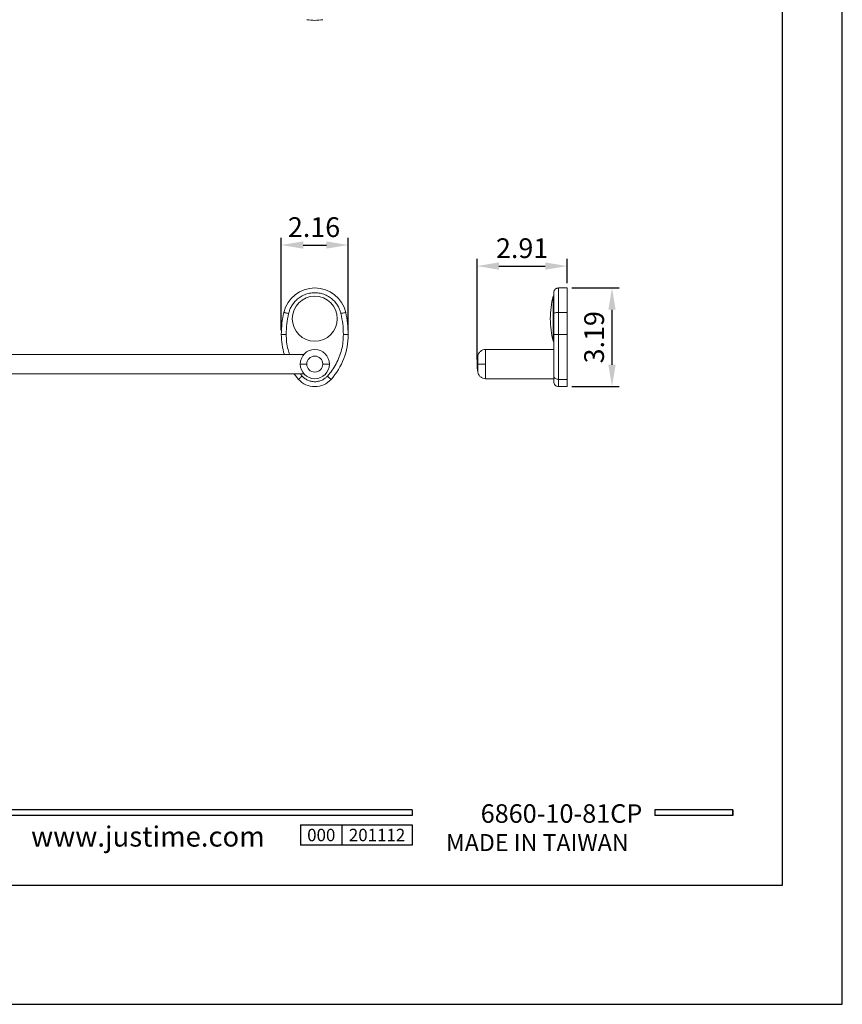
# Model space of a CAD drawing. Units: millimetres. Extents: x 25 to 1522, y -23 to 914.
# Drawn here: x 332 to 445, y 617 to 752 of the extents above; entities that cross this region are included whole.
import ezdxf

# ---------------------------------------------------------------- set-up
doc = ezdxf.new("R2010")
doc.units = ezdxf.units.MM
doc.header["$PDMODE"] = 35
doc.layers.add('A5', color=136, linetype='Continuous')
doc.layers.add('DIM', color=6, linetype='Continuous')
doc.layers.add('圖紙邊界', color=1, linetype='Continuous', plot=False)
doc.styles.add('CHINA', font='simplex.shx', dxfattribs={"bigfont": 'chineset.shx'})
doc.styles.add('勝泰-2.7', font='simplex.shx', dxfattribs={"height": 2.7, "bigfont": 'chineset.shx'})
doc.dimstyles.new('正常$0', dxfattribs={"dimtxt": 2, "dimasz": 3, "dimexe": 1, "dimexo": 0.625, "dimgap": 0.75, "dimtad": 1, "dimdsep": 46, "dimtxsty": '勝泰-2.7', "dimcen": 2.5, "dimclrd": 6, "dimclre": 6, "dimclrt": 6, "dimadec": 1, "dimazin": 0, "dimtfac": 1, "dimtmove": 0, "dimatfit": 3, "dimfxl": 0, "dimarcsym": 0})

# ---------------------------------------------------------------- blocks, each defined once
blk = doc.blocks.new('*D23')
at = {"layer": 'Defpoints', "color": 0, "ltscale": 10}
for p in [(377.47, 721.23), (368.3, 708.97), (377.47, 708.97)]:
    blk.add_point(p, dxfattribs=at)
at = {"layer": 'DIM', "color": 6, "lineweight": -2, "ltscale": 10}
for p, q in [((368.3, 709.59), (368.3, 722.23)), ((371.3, 721.23), (374.47, 721.23)), ((377.47, 709.59), (377.47, 722.23))]:
    blk.add_line(p, q, dxfattribs=at)
at = {"layer": 'DIM', "color": 6, "ltscale": 10}
for points in [[(371.3, 721.73), (371.3, 720.73), (368.3, 721.23)], [(374.47, 721.73), (374.47, 720.73), (377.47, 721.23)]]:
    blk.add_solid(points, dxfattribs=at)
at = {"layer": 'DIM', "color": 6, "ltscale": 10, "insert": (372.78, 723.33), "char_height": 2.7, "attachment_point": 5, "style": '勝泰-2.7'}
blk.add_mtext('2.16', dxfattribs=at)
blk = doc.blocks.new('*D25')
at = {"layer": 'Defpoints', "color": 0, "ltscale": 10}
for p in [(407.45, 718.35), (407.45, 715.36), (395.11, 704.93)]:
    blk.add_point(p, dxfattribs=at)
at = {"layer": 'DIM', "color": 6, "lineweight": -2, "ltscale": 10}
for p, q in [((395.11, 705.55), (395.11, 719.35)), ((407.45, 715.99), (407.45, 719.35)), ((398.11, 718.35), (404.45, 718.35))]:
    blk.add_line(p, q, dxfattribs=at)
at = {"layer": 'DIM', "color": 6, "ltscale": 10}
for points in [[(398.11, 718.85), (398.11, 717.85), (395.11, 718.35)], [(404.45, 718.85), (404.45, 717.85), (407.45, 718.35)]]:
    blk.add_solid(points, dxfattribs=at)
at = {"layer": 'DIM', "color": 6, "ltscale": 10, "insert": (401.28, 720.45), "char_height": 2.7, "attachment_point": 5, "style": '勝泰-2.7'}
blk.add_mtext('2.91', dxfattribs=at)
blk = doc.blocks.new('*D26')
at = {"layer": 'Defpoints', "color": 0, "ltscale": 10}
for p in [(407.45, 715.36), (407.45, 701.84), (413.59, 701.84)]:
    blk.add_point(p, dxfattribs=at)
at = {"layer": 'DIM', "color": 6, "lineweight": -2, "ltscale": 10}
for p, q in [((408.07, 715.36), (414.59, 715.36)), ((413.59, 712.36), (413.59, 704.84)), ((408.07, 701.84), (414.59, 701.84))]:
    blk.add_line(p, q, dxfattribs=at)
at = {"layer": 'DIM', "color": 6, "ltscale": 10}
for points in [[(413.09, 712.36), (414.09, 712.36), (413.59, 715.36)], [(413.09, 704.84), (414.09, 704.84), (413.59, 701.84)]]:
    blk.add_solid(points, dxfattribs=at)
at = {"layer": 'DIM', "color": 6, "ltscale": 10, "insert": (411.49, 708.6), "char_height": 2.7, "attachment_point": 5, "rotation": 90, "style": '勝泰-2.7'}
blk.add_mtext('3.19', dxfattribs=at)

msp = doc.modelspace()

# ---------------------------------------------------------------- linework, layer by layer
at = {"color": 7, "linetype": 'Continuous', "lineweight": 15}
for p, q in [((406.281, 712.002), (406.281, 715.361)), ((407.448, 715.361), (407.448, 712.002)), ((405.528, 711.144), (405.528, 714.228)), ((406.281, 708.969), (406.281, 712.002)), ((407.448, 712.002), (406.281, 712.002)), ((407.448, 712.002), (407.448, 708.969)), ((405.528, 708.061), (405.528, 711.144)), ((406.281, 702.838), (406.281, 708.969)), ((407.448, 708.969), (406.281, 708.969)), ((407.448, 708.969), (407.448, 702.838)), ((396.273, 704.928), (396.273, 706.928)), ((395.205, 706.022), (395.205, 704.928)), ((395.205, 704.928), (395.205, 703.833)), ((396.273, 702.928), (396.273, 704.928)), ((407.448, 702.838), (406.281, 702.838)), ((406.281, 702.838), (406.281, 701.844)), ((407.448, 702.838), (407.448, 701.844))]:
    msp.add_line(p, q, dxfattribs=at)
for p, q in [((386.227, 643.909), (286.537, 643.909)), ((386.227, 643.117), (286.537, 643.117)), ((386.227, 643.909), (386.227, 643.117)), ((430.135, 643.909), (419.45, 643.909)), ((419.45, 643.909), (419.45, 643.117)), ((430.135, 643.117), (419.45, 643.117)), ((430.135, 643.909), (430.135, 643.117)), ((430.135, 643.909), (430.135, 643.117)), ((370.94, 641.852), (386.227, 641.852)), ((370.94, 641.852), (370.94, 639.053)), ((376.598, 641.852), (376.598, 639.053)), ((386.227, 641.852), (386.227, 639.053)), ((386.227, 641.852), (386.227, 639.053)), ((386.227, 639.053), (370.94, 639.053))]:
    msp.add_line(p, q)
at = {"ltscale": 3}
msp.add_line((430.135, 643.117), (430.135, 643.909), dxfattribs=at)
at = {"color": 7, "linetype": 'Continuous', "lineweight": 15, "flags": 128}
msp.add_lwpolyline([(370.03, 703.611), (370.177, 703.413), (370.653, 702.838)], dxfattribs=at)
at = {"color": 7, "linetype": 'Continuous', "lineweight": 15}
msp.add_circle((372.884, 711.144), 3.083, dxfattribs=at)
for centre, radius, start, end in [((372.884, 758.658), 6.667, 260.55045, 270), ((372.884, 758.658), 6.667, 270, 279.44955), ((372.884, 711.013), 4.348, 13.14772, 166.85228), ((417.642, 711.144), 12.5, 165.71965, 180), ((381.634, 708.969), 13.333, 166.85228, 180), ((364.134, 708.969), 13.333, 0, 13.14772), ((417.642, 711.144), 12.5, 180, 194.28035), ((377.468, 708.969), 9.167, 180, 197.29387), ((368.301, 708.969), 9.167, 318.0216, 0), ((372.884, 704.928), 2, 0, 180), ((372.884, 704.928), 1.095, 0, 180), ((401.781, 704.928), 6.667, 170.55045, 180), ((372.884, 704.928), 2, 180, 0), ((372.884, 704.928), 1.095, 180, 0), ((401.781, 704.928), 6.667, 180, 189.44955), ((372.884, 704.846), 3.001, 221.9784, 318.0216)]:
    msp.add_arc(centre, radius, start, end, dxfattribs=at)
for points, knots in [([(376.469, 711.851), (376.428, 712.002), (376.341, 712.319), (376.123, 712.789), (375.818, 713.263), (375.409, 713.716), (374.897, 714.119), (374.29, 714.44), (373.607, 714.647), (372.884, 714.718), (372.161, 714.647), (371.479, 714.44), (370.871, 714.119), (370.359, 713.716), (369.951, 713.263), (369.646, 712.789), (369.428, 712.319), (369.341, 712.002), (369.3, 711.851)], [0, 0, 0, 0, 0.0476384, 0.0998966, 0.1568897, 0.2185363, 0.2844878, 0.3540826, 0.4263378, 0.4999996, 0.5736625, 0.6459176, 0.7155125, 0.781464, 0.8431106, 0.9001036, 0.9523619, 1, 1, 1, 1]), ([(406.281, 715.361), (406.197, 715.352), (406.068, 715.338), (405.913, 715.255), (405.806, 715.169), (405.72, 715.062), (405.637, 714.907), (405.623, 714.778), (405.614, 714.694)], [0, 0, 0, 0, 0.2394568, 0.3683608, 0.5, 0.6316393, 0.760543, 1, 1, 1, 1]), ([(405.614, 711.851), (405.614, 712.002), (405.614, 712.319), (405.614, 712.789), (405.614, 713.263), (405.614, 713.716), (405.614, 714.12), (405.614, 714.438), (405.614, 714.653), (405.614, 714.681), (405.614, 714.694)], [0, 0, 0, 0, 0.0952768, 0.1997934, 0.3137797, 0.4370729, 0.568976, 0.7081658, 0.8526761, 1, 1, 1, 1]), ([(369.3, 711.851), (369.208, 711.872), (369.016, 711.917), (368.798, 711.968), (368.672, 711.997), (368.657, 712.001), (368.65, 712.002)], [0, 0, 0, 0, 0.2702608, 0.5624288, 0.7897376, 1, 1, 1, 1]), ([(369.3, 711.851), (369.203, 711.375), (369.009, 710.424), (368.981, 709.454), (368.968, 708.969)], [0, 0, 0, 0, 0.5000003, 1, 1, 1, 1]), ([(376.469, 711.851), (376.561, 711.872), (376.752, 711.917), (376.97, 711.968), (377.097, 711.997), (377.111, 712.001), (377.118, 712.002)], [0, 0, 0, 0, 0.2702628, 0.5624256, 0.7897361, 1, 1, 1, 1]), ([(376.801, 708.969), (376.787, 709.454), (376.759, 710.424), (376.566, 711.375), (376.469, 711.851)], [0, 0, 0, 0, 0.5, 1, 1, 1, 1]), ([(405.614, 711.851), (405.626, 711.872), (405.65, 711.917), (405.831, 711.968), (406.055, 711.997), (406.208, 712.001), (406.281, 712.002)], [0, 0, 0, 0, 0.2702628, 0.5624256, 0.7897361, 1, 1, 1, 1]), ([(405.614, 708.969), (405.614, 709.454), (405.614, 710.424), (405.614, 711.375), (405.614, 711.851)], [0, 0, 0, 0, 0.5, 1, 1, 1, 1]), ([(368.968, 708.969), (368.873, 708.969), (368.676, 708.969), (368.453, 708.969), (368.323, 708.969), (368.308, 708.969), (368.301, 708.969)], [0, 0, 0, 0, 0.2702606, 0.562429, 0.7897366, 1, 1, 1, 1]), ([(368.968, 708.969), (368.98, 708.628), (369.006, 707.94), (369.169, 707.023), (369.355, 706.47), (369.431, 706.244)], [0, 0, 0, 0, 0.3692332, 0.7435226, 1, 1, 1, 1]), ([(374.62, 703.284), (374.84, 703.546), (375.282, 704.074), (375.821, 704.965), (376.258, 705.917), (376.57, 706.916), (376.765, 707.939), (376.789, 708.627), (376.801, 708.969)], [0, 0, 0, 0, 0.1647387, 0.3317329, 0.5000001, 0.6682541, 0.8352487, 1, 1, 1, 1]), ([(376.801, 708.969), (376.895, 708.969), (377.092, 708.969), (377.316, 708.969), (377.446, 708.969), (377.46, 708.969), (377.468, 708.969)], [0, 0, 0, 0, 0.2702606, 0.562429, 0.7897366, 1, 1, 1, 1]), ([(405.614, 708.969), (405.626, 708.969), (405.65, 708.969), (405.831, 708.969), (406.055, 708.969), (406.208, 708.969), (406.281, 708.969)], [0, 0, 0, 0, 0.2702606, 0.562429, 0.7897366, 1, 1, 1, 1]), ([(405.614, 703.284), (405.614, 703.546), (405.614, 704.074), (405.614, 704.965), (405.614, 705.917), (405.614, 706.916), (405.614, 707.939), (405.614, 708.627), (405.614, 708.969)], [0, 0, 0, 0, 0.1647387, 0.3317329, 0.5000001, 0.6682541, 0.8352487, 1, 1, 1, 1]), ([(396.273, 706.928), (396.15, 706.916), (395.896, 706.89), (395.559, 706.687), (395.303, 706.388), (395.237, 706.142), (395.205, 706.022)], [0, 0, 0, 0, 0.2421177, 0.5000003, 0.7578826, 1, 1, 1, 1]), ([(370.884, 704.928), (370.9, 704.928), (370.932, 704.928), (371.168, 704.928), (371.469, 704.928), (371.685, 704.928), (371.79, 704.928)], [0, 0, 0, 0, 0.272238, 0.5619219, 0.7877577, 1, 1, 1, 1]), ([(373.979, 704.928), (374.113, 704.928), (374.389, 704.928), (374.685, 704.928), (374.856, 704.928), (374.875, 704.928), (374.884, 704.928)], [0, 0, 0, 0, 0.2722412, 0.5619227, 0.7877619, 1, 1, 1, 1]), ([(395.205, 704.928), (395.243, 704.928), (395.321, 704.928), (395.61, 704.928), (395.943, 704.928), (396.166, 704.928), (396.273, 704.928)], [0, 0, 0, 0, 0.2722412, 0.5619227, 0.7877619, 1, 1, 1, 1]), ([(395.205, 703.833), (395.237, 703.714), (395.303, 703.468), (395.559, 703.168), (395.896, 702.965), (396.15, 702.94), (396.273, 702.928)], [0, 0, 0, 0, 0.2421174, 0.4999997, 0.7578823, 1, 1, 1, 1]), ([(370.653, 702.838), (370.662, 702.846), (370.68, 702.863), (370.814, 702.983), (370.981, 703.133), (371.094, 703.235), (371.149, 703.284)], [0, 0, 0, 0, 0.2702621, 0.5624307, 0.7897383, 1, 1, 1, 1]), ([(371.149, 703.284), (371.256, 703.178), (371.477, 702.958), (371.894, 702.713), (372.37, 702.549), (372.884, 702.492), (373.398, 702.549), (373.875, 702.713), (374.292, 702.958), (374.513, 703.178), (374.62, 703.284)], [0, 0, 0, 0, 0.1153321, 0.2385674, 0.3677026, 0.5000013, 0.6322974, 0.7614326, 0.8846679, 1, 1, 1, 1]), ([(374.62, 703.284), (374.69, 703.221), (374.836, 703.09), (375.002, 702.94), (375.099, 702.853), (375.11, 702.843), (375.115, 702.838)], [0, 0, 0, 0, 0.2702604, 0.5624302, 0.7897368, 1, 1, 1, 1]), ([(405.614, 703.284), (405.626, 703.221), (405.65, 703.09), (405.831, 702.94), (406.055, 702.853), (406.208, 702.843), (406.281, 702.838)], [0, 0, 0, 0, 0.2702604, 0.5624302, 0.7897368, 1, 1, 1, 1]), ([(405.614, 702.511), (405.614, 702.522), (405.614, 702.544), (405.614, 702.715), (405.614, 702.958), (405.614, 703.178), (405.614, 703.284)], [0, 0, 0, 0, 0.26459296, 0.52286409, 0.76933519, 1, 1, 1, 1]), ([(405.614, 702.511), (405.623, 702.427), (405.637, 702.298), (405.72, 702.143), (405.806, 702.036), (405.913, 701.95), (406.068, 701.867), (406.197, 701.853), (406.281, 701.844)], [0, 0, 0, 0, 0.2394565, 0.3683607, 0.5, 0.6316393, 0.760543, 1, 1, 1, 1])]:
    msp.add_open_spline(points, degree=3, knots=knots, dxfattribs=at)
for points in [[(407.448, 715.361), (406.281, 715.361)], [(405.614, 714.228), (405.528, 714.228)], [(405.528, 708.061), (405.614, 708.061)], [(405.614, 706.928), (396.273, 706.928)], [(371.379, 706.244), (274.39, 706.244)], [(274.39, 703.611), (371.379, 703.611)], [(370.888, 703.611), (371.149, 703.284)], [(396.273, 702.928), (405.614, 702.928)], [(406.281, 701.844), (407.448, 701.844)]]:
    msp.add_open_spline(points, degree=1, dxfattribs=at)
at = {"layer": 'A5', "ltscale": 10}
msp.add_lwpolyline([(243.366, 898.023), (436.903, 898.023), (436.903, 633.523), (243.366, 633.523)], close=True, dxfattribs=at)
at = {"layer": '圖紙邊界', "ltscale": 10}
msp.add_lwpolyline([(235.135, 617.273), (445.135, 617.273), (445.135, 914.273), (235.135, 914.273)], close=True, dxfattribs=at)

# ---------------------------------------------------------------- texts
at = {"attachment_point": 9, "style": 'CHINA'}
for s, insert, char_height in [('{\\fArial|b0|i0|c0|p32;www.justime.com}', (366.025, 638.868), 2.76365), ('{\\fArial|b0|i0|c0|p32;MADE IN TAIWAN}', (415.868, 638.251), 2.33068)]:
    msp.add_mtext(s, dxfattribs=dict(at, insert=insert, char_height=char_height))
at = {"ltscale": 2, "insert": (373.769, 640.452), "char_height": 1.7, "width": 5.65806, "attachment_point": 5, "style": 'CHINA'}
msp.add_mtext('{\\fArial|b0|i0|c0|p34;000}', dxfattribs=at)
at = {"layer": 'DIM', "insert": (417.742, 641.336), "char_height": 2.53334, "attachment_point": 9, "style": 'CHINA'}
msp.add_mtext('6860-10-81CP', dxfattribs=at)
at = {"layer": 'DIM', "ltscale": 2, "insert": (381.412, 640.452), "char_height": 1.7, "width": 9.6289, "attachment_point": 5, "style": 'CHINA'}
msp.add_mtext('{\\fArial|b0|i0|c0|p34;201112}', dxfattribs=at)

# ---------------------------------------------------------------- dimensions: what is measured, and where the dimension line sits
at = {"layer": 'DIM', "ltscale": 10}
dim = msp.add_linear_dim(base=(377.468, 721.233), p1=(368.301, 708.969), p2=(377.468, 708.969), text='2.16', dimstyle='正常$0', dxfattribs=at)
dim.commit()
dim.dimension.update_dxf_attribs({"geometry": '*D23', "text_midpoint": (372.777, 721.233), "dimtype": 160})
dim = msp.add_linear_dim(base=(407.448, 718.353), p1=(395.114, 704.928), p2=(407.448, 715.361), text='2.91', dimstyle='正常$0', dxfattribs=at)
dim.commit()
dim.dimension.update_dxf_attribs({"geometry": '*D25', "text_midpoint": (401.281, 720.453)})
dim = msp.add_linear_dim(base=(413.591, 701.844), p1=(407.448, 715.361), p2=(407.448, 701.844), angle=90, text='3.19', dimstyle='正常$0', dxfattribs=at)
dim.commit()
dim.dimension.update_dxf_attribs({"geometry": '*D26', "text_midpoint": (413.591, 708.603), "dimtype": 160})

doc.saveas('drawing.dxf')
